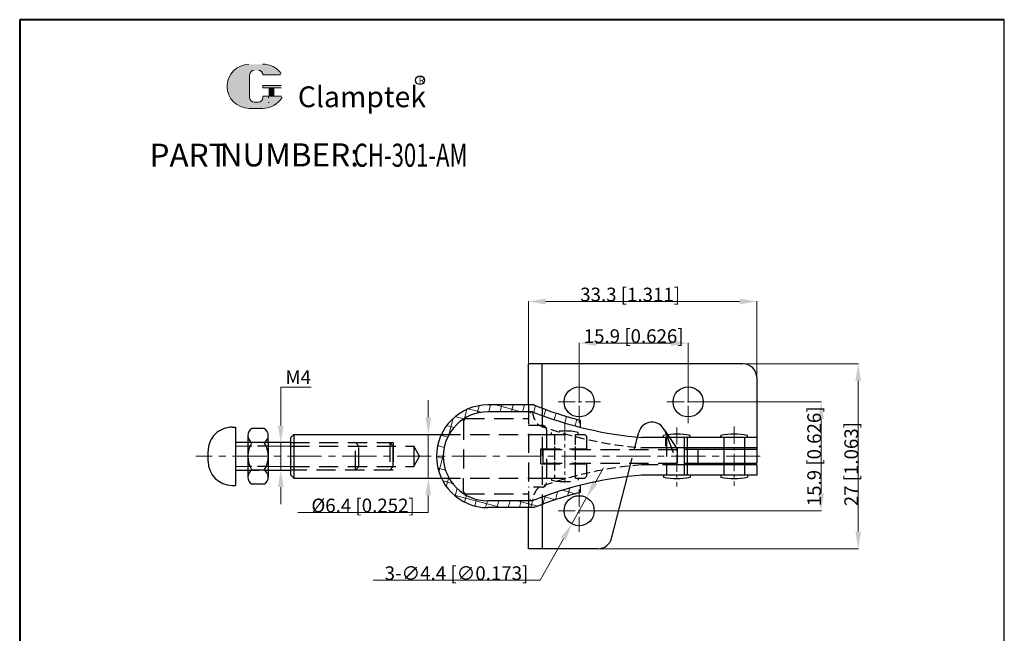
# Model space of a CAD drawing. Units: inches. Extents: x 2 to 145, y -927 to -730.
import ezdxf

# ---------------------------------------------------------------- set-up
doc = ezdxf.new("R2010")
doc.units = ezdxf.units.IN
doc.header["$LTSCALE"] = 2
doc.header["$MEASUREMENT"] = 0
doc.header["$PDMODE"] = 3
for name, pattern in [('CENTER', [2, 1.25, -0.25, 0.25, -0.25]), ('DASHED', [19.049999999999997, 12.7, -6.35]), ('DASHEDX2', [1.5, 1, -0.5])]:
    doc.linetypes.add(name, pattern=pattern)
for name, color, linetype, lineweight in [('1L', 7, 'Continuous', 40), ('3L', 6, 'CENTER', 13), ('5L', 1, 'Continuous', 13), ('7L', 3, 'Continuous', 30)]:
    doc.layers.add(name, color=color, linetype=linetype, lineweight=lineweight)
doc.layers.add('图层4', color=5, linetype='DASHED')
doc.styles.add('ROMANS', font='ROMANS', dxfattribs={"width": 0.7})
doc.dimstyles.get("Standard").update_dxf_attribs({"dimtxt": 2, "dimasz": 2.5, "dimexe": 0.03499999999999993, "dimexo": 0.01400000000000001, "dimgap": 0.02, "dimtad": 1, "dimtoh": 1, "dimrnd": 0.0005, "dimdsep": 46, "dimtxsty": 'Standard', "dimcen": 2.5, "dimclrd": 1, "dimclre": 1, "dimclrt": 3, "dimazin": 2, "dimtfac": 1, "dimtmove": 0, "dimatfit": 1, "dimfxl": 1, "dimtolj": 1, "dimtzin": 0, "dimlwd": 20, "dimlwe": 20, "dimarcsym": 0})

# ---------------------------------------------------------------- blocks, each defined once
blk = doc.blocks.new('*D53')
at = {"layer": '7L', "color": 1, "lineweight": 20, "transparency": 16777216}
for p, q in [((85.76091661234092, -797.4405173392923), (86.98842594881349, -795.2626236713478)), ((84.53340727586834, -799.6184110072368), (82.37299084367656, -803.4515038628192)), ((81.14548150720398, -805.6293975307636), (77.73816999224874, -811.674778981352)), ((77.73816999224874, -811.674778981352), (53.3848366589154, -811.674778981352))]:
    blk.add_line(p, q, dxfattribs=at)
at = {"layer": '7L', "color": 1, "transparency": 16777216}
for points in [[(85.39793433435015, -797.2359324498802), (86.12389889033167, -797.6451022287044), (84.53340727586834, -799.6184110072368)], [(80.78249922921322, -805.4248126413515), (81.50846378519473, -805.8339824201757), (82.37299084367656, -803.4515038628192)]]:
    blk.add_solid(points, dxfattribs=at)
at = {"layer": 'Defpoints', "color": 0, "transparency": 16777216}
for p in [(84.53340727586834, -799.6184110072368), (82.37299084367656, -803.4515038628192)]:
    blk.add_point(p, dxfattribs=at)
at = {"layer": '7L', "color": 3, "transparency": 16777216, "insert": (65.5515033255822, -810.654778981352), "char_height": 2, "attachment_point": 5}
blk.add_mtext('\\A1;3-∅4.4 [∅0.173]', dxfattribs=at)
blk = doc.blocks.new('*D54')
at = {"layer": '7L', "color": 1, "lineweight": 20, "transparency": 16777216}
for p, q in [((83.45319905977249, -785.6209574350273), (83.45319905977249, -777.0124129966275)), ((96.85319905977212, -777.0474129966275), (85.95319905977249, -777.0474129966275)), ((99.35319905977212, -785.6209574350273), (99.35319905977212, -777.0124129966275))]:
    blk.add_line(p, q, dxfattribs=at)
at = {"layer": '7L', "color": 1, "transparency": 16777216}
for points in [[(85.95319905977249, -776.6307463299609), (85.95319905977249, -777.4640796632941), (83.45319905977249, -777.0474129966275)], [(96.85319905977212, -776.6307463299609), (96.85319905977212, -777.4640796632941), (99.35319905977212, -777.0474129966275)]]:
    blk.add_solid(points, dxfattribs=at)
at = {"layer": 'Defpoints', "color": 0, "transparency": 16777216}
for p in [(83.45319905977249, -777.0474129966275), (83.45319905977249, -785.6349574350273), (99.35319905977212, -785.6349574350273)]:
    blk.add_point(p, dxfattribs=at)
at = {"layer": '7L', "color": 3, "transparency": 16777216, "insert": (91.4031990597723, -776.0274129966275), "char_height": 2, "attachment_point": 5}
blk.add_mtext('\\A1;15.9 [0.626]', dxfattribs=at)
blk = doc.blocks.new('*D55')
at = {"layer": '7L', "color": 1, "lineweight": 20, "transparency": 16777216}
for p, q in [((99.3671990597726, -785.6349574350276), (118.7939070183259, -785.6349574350276)), ((118.7589070183259, -799.0349574350282), (118.7589070183259, -788.1349574350276)), ((83.46719905977253, -801.5349574350282), (118.7939070183259, -801.5349574350282))]:
    blk.add_line(p, q, dxfattribs=at)
at = {"layer": '7L', "color": 1, "transparency": 16777216}
for points in [[(118.3422403516592, -788.1349574350276), (119.1755736849926, -788.1349574350276), (118.7589070183259, -785.6349574350276)], [(118.3422403516592, -799.0349574350282), (119.1755736849926, -799.0349574350282), (118.7589070183259, -801.5349574350282)]]:
    blk.add_solid(points, dxfattribs=at)
at = {"layer": 'Defpoints', "color": 0, "transparency": 16777216}
for p in [(99.3531990597726, -785.6349574350276), (118.7589070183259, -785.6349574350276), (83.45319905977253, -801.5349574350282)]:
    blk.add_point(p, dxfattribs=at)
at = {"layer": '7L', "color": 3, "transparency": 16777216, "insert": (117.738907018326, -793.584957435028), "char_height": 2, "attachment_point": 5, "rotation": 90}
blk.add_mtext('\\A1;15.9 [0.626]', dxfattribs=at)
blk = doc.blocks.new('*D56')
at = {"layer": '7L', "color": 1, "lineweight": 20, "transparency": 16777216}
for p, q in [((106.25935777415, -780.0849574350283), (124.202305335942, -780.0849574350283)), ((124.167305335942, -804.5849574350274), (124.167305335942, -782.5849574350283)), ((84.73181193844893, -807.0849574350274), (124.202305335942, -807.0849574350274))]:
    blk.add_line(p, q, dxfattribs=at)
at = {"layer": '7L', "color": 1, "transparency": 16777216}
for points in [[(123.7506386692753, -782.5849574350283), (124.5839720026086, -782.5849574350283), (124.167305335942, -780.0849574350283)], [(123.7506386692753, -804.5849574350274), (124.5839720026086, -804.5849574350274), (124.167305335942, -807.0849574350274)]]:
    blk.add_solid(points, dxfattribs=at)
at = {"layer": 'Defpoints', "color": 0, "transparency": 16777216}
for p in [(106.24535777415, -780.0849574350283), (124.167305335942, -780.0849574350283), (84.71781193844893, -807.0849574350274)]:
    blk.add_point(p, dxfattribs=at)
at = {"layer": '7L', "color": 3, "transparency": 16777216, "insert": (123.1473053359421, -794.725595091534), "char_height": 2, "attachment_point": 5, "rotation": 90}
blk.add_mtext('\\A1;27 [1.063]', dxfattribs=at)
blk = doc.blocks.new('*D57')
at = {"layer": '7L', "color": 1, "lineweight": 20, "transparency": 16777216}
for p, q in [((76.05319905977285, -780.0709574350274), (76.05319905977285, -770.9352817439229)), ((78.55319905977285, -770.9702817439229), (106.8531990597721, -770.9702817439229)), ((109.3531990597721, -782.0709574350283), (109.3531990597721, -770.9352817439229))]:
    blk.add_line(p, q, dxfattribs=at)
at = {"layer": '7L', "color": 1, "transparency": 16777216}
for points in [[(78.55319905977285, -770.5536150772563), (78.55319905977285, -771.3869484105895), (76.05319905977285, -770.9702817439229)], [(106.8531990597721, -770.5536150772563), (106.8531990597721, -771.3869484105895), (109.3531990597721, -770.9702817439229)]]:
    blk.add_solid(points, dxfattribs=at)
at = {"layer": 'Defpoints', "color": 0, "transparency": 16777216}
for p in [(109.3531990597721, -770.9702817439229), (76.05319905977285, -780.0849574350274), (109.3531990597721, -782.0849574350283)]:
    blk.add_point(p, dxfattribs=at)
at = {"layer": '7L', "color": 3, "transparency": 16777216, "insert": (90.89024451571358, -769.9502817439229), "char_height": 2, "attachment_point": 5}
blk.add_mtext('\\A1;33.3 [1.311]', dxfattribs=at)
blk = doc.blocks.new('*D58')
at = {"layer": '7L', "color": 1, "lineweight": 20, "transparency": 16777216}
for p, q in [((61.44005781299139, -787.8849574350276), (61.44005781299139, -785.3849574350276)), ((51.93405781299138, -790.3849574350276), (61.47505781299139, -790.3849574350276)), ((61.44005781299139, -790.3849574350276), (61.44005781299139, -796.7849574350274)), ((51.93405781299152, -796.7849574350274), (61.47505781299139, -796.7849574350274)), ((61.44005781299139, -799.2849574350274), (61.44005781299139, -801.7849574350274)), ((61.44005781299139, -801.7849574350274), (42.42005781299139, -801.7849574350274))]:
    blk.add_line(p, q, dxfattribs=at)
at = {"layer": '7L', "color": 1, "transparency": 16777216}
for points in [[(61.02339114632473, -787.8849574350276), (61.85672447965806, -787.8849574350276), (61.44005781299139, -790.3849574350276)], [(61.02339114632473, -799.2849574350274), (61.85672447965806, -799.2849574350274), (61.44005781299139, -796.7849574350274)]]:
    blk.add_solid(points, dxfattribs=at)
at = {"layer": 'Defpoints', "color": 0, "transparency": 16777216}
for p in [(51.92005781299138, -790.3849574350276), (51.92005781299152, -796.7849574350274), (61.44005781299139, -796.7849574350274)]:
    blk.add_point(p, dxfattribs=at)
at = {"layer": '7L', "color": 3, "transparency": 16777216, "insert": (51.92005781299148, -800.7649574350274), "char_height": 2, "attachment_point": 5}
blk.add_mtext('\\A1;%%C6.4 [0.252]', dxfattribs=at)

msp = doc.modelspace()

# ---------------------------------------------------------------- hatches: boundary and pattern name
at = {"layer": '5L', "linetype": 'Continuous', "ltscale": 0.5}
h = msp.add_hatch(color=256, dxfattribs=at)
edge = h.paths.add_edge_path()
edge.add_arc((36.0388368493073, -737.8676483900507), 0.6675592926956888, 90.00000000003467, 180, ccw=False)
edge.add_line((36.0388368493073, -737.2000890973546), (36.63964021273438, -737.2000890973546))
edge.add_arc((36.63964021273563, -737.8676483900507), 0.6675592926955579, -3.467448550509289e-11, 90.00000000003467, ccw=False)
edge.add_line((37.30719950543056, -737.8676483900507), (39.86216318860869, -737.8676483900505))
edge.add_arc((39.86216318860869, -737.7563885079345), 0.1112598821159471, 270, 394.8441938451077)
edge.add_arc((37.30542831952806, -739.5362917980298), 3.226536581362378, 34.84419384513769, 90.72009890606596)
edge.add_line((37.26487796283647, -736.3100100404264), (35.25783526424374, -736.3100100404264))
edge.add_arc((35.29838562094022, -739.5362917980298), 3.226536581362248, 90.72009890615942, 270)
edge.add_line((35.29838562094022, -742.7628283793919), (37.15860806250993, -742.7628283793919))
edge.add_ellipse((37.15860806252766, -739.5362917980298), major_axis=(8.455751040811416, 0), ratio=0.3815789473684211, start_angle=270, end_angle=270.72009890612)
edge.add_arc((37.30542831952806, -739.5362917980298), 3.226536581362407, 269.2799010938838, 330.0000053565856)
edge.add_arc((40.00333708089357, -741.0939301476529), 0.1112598821159594, 330.0001553408997, 450)
edge.add_line((40.00333708089357, -740.9826702655365), (37.30719950542942, -740.9826702655363))
edge.add_line((37.30719950543056, -740.9826702655365), (37.30719950543056, -741.2051900297687))
edge.add_arc((36.63964021273563, -741.2051900297691), 0.6675592926956382, -90, 0, ccw=False)
edge.add_line((36.63964021273563, -741.872749322465), (36.0388368493098, -741.872749322465))
edge.add_arc((36.03883684930855, -741.2051900297691), 0.6675592926956024, 180.0000000000087, 270, ccw=False)
edge.add_line((35.37127755661271, -741.2051900297691), (35.37127755661226, -737.8676483900505))
at = {"layer": '5L', "ltscale": 0.5}
for points in [[(39.97342307072489, -739.4250319159136), (37.30719950543056, -739.4250319159136), (37.30719950543056, -739.7588115622619), (39.97342307072489, -739.7588115622619)], [(39.97342307072489, -739.4250319159136), (37.30719950543056, -739.4250319159136), (37.30719950543056, -739.7588115622619), (39.97342307072489, -739.7588115622619)], [(38.8850830287318, -739.7588115622619), (38.21752373603596, -739.7588115622619), (38.21752373603596, -740.9826702655365), (38.8850830287335, -740.9826702655365)], [(38.8850830287318, -739.7588115622619), (38.21752373603596, -739.7588115622619), (38.21752373603596, -740.9826702655365), (38.8850830287335, -740.9826702655365)]]:
    msp.add_hatch(color=256, dxfattribs=at).paths.add_polyline_path(points)
at = {"layer": '5L'}
h = msp.add_hatch(dxfattribs=at)
h.set_pattern_fill('ANSI37', color=256, scale=0.5, angle=120, style=0)
h.set_pattern_definition([(165, (-4738.861093618571, -1689.644129200085), (-0.4108752341002521, -1.533407249233896), []), (255, (-4738.861093618571, -1689.644129200085), (1.533407249233896, -0.4108752341002521), [])])
h.paths.add_polyline_path([(78.05319905977194, -786.5533787592082), (78.05319905977194, -787.6206856018194, 0.02640131530640873), (83.57321426167528, -789.3331992020868), (83.57321426167528, -788.3010146768107, -0.0269420080420705)])
h.paths.add_polyline_path([(78.05319905977194, -787.6206856018194), (78.05319905977194, -786.5533787592082, -0.005985432496468164), (76.854248628596, -786.0849574350278), (76.05319905977285, -786.0849574350278), (76.05319905977194, -787.0849574350278), (76.66056215703156, -787.0849574350278, 0.006811681310366848)])
h.paths.add_polyline_path([(76.05319905977285, -787.0849574350278), (76.05319905977285, -786.0849574350278), (70.12806822045786, -786.0849574350278, 0.2902609416883277), (63.34500106761334, -790.3849574350276), (64.47033015653142, -790.3849574350276, -0.270324573817829), (70.12806822045786, -787.0849574350278)])
h.paths.add_polyline_path([(64.47033015653142, -790.3849574350276), (63.34500106761334, -790.3849574350276, 0.1106492582937749), (62.62806822045786, -793.5849574350274), (63.62806822045786, -793.5849574350274, -0.1293998185248842)])
h.paths.add_polyline_path([(63.62806822045786, -793.5849574350274), (62.62806822045786, -793.5849574350274, 0.1106492582937656), (63.34500106761334, -796.7849574350272), (64.47033015653142, -796.7849574350272, -0.1293998185248706)])
h.paths.add_polyline_path([(76.05319905977194, -801.0849574350278), (76.05319905977194, -800.0849574350274), (70.12806822045786, -800.0849574350278, -0.2703245738178642), (64.47033015653142, -796.7849574350272), (63.34500106761334, -796.7849574350272, 0.2902609416883572), (70.12806822045786, -801.0849574350278)])
h.paths.add_polyline_path([(76.66056215703065, -800.0849574350274), (76.05319905977194, -800.0849574350274), (76.05319905977194, -801.0849574350274), (76.8542486285969, -801.0849574350274, -0.00598543249646721), (78.05319905977285, -800.6165361108475), (78.05319905977285, -799.5492292682349, 0.006811681310370877)])
h.paths.add_polyline_path([(83.57321426167528, -798.868900193244), (83.57321426167528, -797.836715667968, 0.02640131530640677), (78.05319905977285, -799.5492292682353), (78.05319905977285, -800.6165361108466, -0.02694200804206846)])

# ---------------------------------------------------------------- linework, layer by layer
for p, q in [((145.4838649769424, -926.8557214339482), (145.4838649769424, -729.8105016563446)), ((107.3531990597721, -780.0849574350283), (76.05319905977285, -780.0849574350274)), ((76.05319905977194, -786.0849574350278), (76.05319905977285, -780.0849574350274)), ((78.05319905977285, -786.5533787592082), (78.05319905977285, -780.0849574350274)), ((109.3531990597721, -782.0849574350287), (109.3531990597721, -794.5849574350274)), ((76.85424862859873, -786.0849574350278), (70.12806822045786, -786.0849574350278)), ((76.66056215703156, -787.0849574350278), (70.12806822045786, -787.0849574350278)), ((83.57321426167528, -788.3010146768107), (83.57321426167528, -789.3331992020868)), ((32.8086582788462, -789.3349574350276), (33.30913680315507, -789.3349574350276)), ((33.30913680315507, -789.3349574350276), (33.30913680315507, -797.8349574350275)), ((37.49508745232811, -789.5302097194685), (35.69508745232702, -789.5302097194685)), ((91.96782296735455, -790.7758239924666), (92.14083066175772, -790.1021405503221)), ((95.91506385641605, -789.785772977864), (96.33514267067221, -790.4132287209583)), ((95.91506385641605, -789.785772977864), (96.16903259486935, -790.4361549662223)), ((35.09508745232796, -791.5849574350276), (33.30913680315507, -791.5849574350276)), ((35.0950874523279, -790.5438966483587), (35.09508745232836, -796.6260182216968)), ((37.49508745232811, -791.5575835772479), (35.69508745232611, -791.5575835772479)), ((38.09508745232756, -791.5575835772479), (38.09508745232802, -790.5438966483584)), ((38.09508745232756, -791.5575835772479), (38.09508745232756, -795.6123312928066)), ((41.30876429619639, -791.5849574350276), (38.09508745232756, -791.5849574350275)), ((41.30876429619639, -790.8849574350276), (41.80876429619639, -790.3849574350276)), ((41.30876429619639, -790.8849574350276), (41.30876429619639, -796.2849574350276)), ((41.80876429619639, -790.3849574350276), (63.34500106761334, -790.3849574350276)), ((41.80876429619639, -790.3849574350276), (41.80876429619639, -796.7849574350276)), ((109.2531990597727, -790.8349574350274), (92.55319905977194, -790.8349574350274)), ((109.3531990597758, -790.8349574350274), (92.65319905977503, -790.8349574350274)), ((95.76526742744136, -790.8349574350274), (95.76526742744136, -790.5349574350272)), ((98.78276982009356, -790.8349574350274), (98.78276982009356, -796.3349574350274)), ((99.64687983560998, -790.8349574350274), (99.64687983560998, -790.5349574350272)), ((104.1123928556881, -790.8349574350274), (104.1123928556881, -790.5349574350272)), ((107.9940052638567, -790.8349574350274), (107.9940052638567, -790.5349574350272)), ((109.3531990597758, -790.8349574350274), (109.3531990597758, -792.3349574350274)), ((29.30887017888483, -794.3354517869851), (29.308658313758, -792.8354517869852)), ((109.3531990597758, -792.3349574350274), (98.78276982009356, -792.3348205592334)), ((109.2531990597727, -792.5849574350278), (98.78276982009356, -792.584821854127)), ((109.3531990597721, -792.5849587299214), (98.78276982009356, -792.584821854127)), ((109.2531990597727, -792.3349574350274), (99.2009538527218, -792.3348272691643)), ((109.2531990597727, -792.3349574350274), (99.2009538527218, -792.3348272691643)), ((99.20607363152612, -792.5849574350278), (99.20607363152612, -792.3349354218391)), ((100.7583770300107, -792.5849574350274), (100.7583770300107, -794.5849574350274)), ((104.5531990597729, -792.5849574350278), (104.5531990597729, -792.3348965750362)), ((107.5531990597729, -792.5849574350278), (107.5531990597729, -792.3349354218391)), ((33.30913680315507, -795.5849574350276), (35.09508745232824, -795.5849574350276)), ((37.4950874523272, -795.6123312928066), (35.69508745232747, -795.6123312928066)), ((38.09508745232756, -795.5849574350275), (41.30876429619639, -795.5849574350276)), ((38.09508745232756, -795.6123312928066), (38.09508745232711, -796.6260182216965)), ((98.78276982009356, -794.5849574350274), (109.3531990597721, -794.5849574350274)), ((109.3531990597758, -794.8349574350274), (98.78276982009356, -794.8349574350274)), ((109.2531990597727, -794.8349574350274), (99.2009538527218, -794.8349574350274)), ((109.2531990597727, -794.8349574350274), (99.2009538527218, -794.8349574350274)), ((99.20607363152612, -794.5849574350274), (99.20607363152521, -794.8349574350274)), ((104.5531990597729, -794.5849574350274), (104.5531990597729, -794.8349574350274)), ((107.5531990597729, -794.5849574350274), (107.5531990597729, -794.8349574350274)), ((109.3531990597758, -794.8349574350274), (109.3531990597758, -796.3349574350274)), ((41.30876429619639, -796.2849574350276), (41.80876429619639, -796.7849574350276)), ((41.80876429619639, -796.7849574350276), (63.34500106761334, -796.7849574350272)), ((88.16912307099301, -805.5677743197335), (90.48448615686448, -796.551864484739)), ((109.2531990597727, -796.3349574350274), (92.55319905977194, -796.3349574350274)), ((109.3531990597758, -796.3349574350274), (92.65319905977503, -796.3349574350274)), ((95.76526742744136, -796.3349574350274), (95.76526742744136, -796.6349574350276)), ((99.64687983560998, -796.3349574350274), (99.64687983560998, -796.6349574350276)), ((104.1123928556881, -796.3349574350274), (104.1123928556881, -796.6349574350276)), ((107.9940052638567, -796.3349574350274), (107.9940052638567, -796.6349574350276)), ((32.80887014397285, -797.8349574350275), (33.30913680315507, -797.8349574350276)), ((37.49508745232765, -797.6397051505865), (35.69508745232793, -797.6397051505865)), ((83.57321426167528, -797.836715667968), (83.57321426167528, -798.868900193244)), ((76.66056215703065, -800.0849574350274), (70.12806822045786, -800.0849574350278)), ((76.8542486285969, -801.0849574350274), (70.12806822045786, -801.0849574350278)), ((76.05319905977194, -807.0849574350274), (76.05319905977194, -801.0849574350274)), ((78.05319905977376, -800.6165361108461), (78.05319905977376, -807.0849574350274)), ((86.22827587045322, -807.0849574350274), (76.05319905977285, -807.0849574350274))]:
    msp.add_line(p, q)
for centre in [(83.45319905977249, -785.6349574350266), (99.35319905977212, -785.6349574350276), (83.45319905977249, -801.5349574350281)]:
    msp.add_circle(centre, 2.2)
for centre, radius, start, end in [((107.3531990597721, -782.0849574350283), 2, 0, 90), ((70.12806822045786, -793.5849574350274), 7.499999999999999, 90, 270), ((70.12806822045786, -793.5849574350274), 6.499999999999999, 90, 270), ((97.0180804330439, -736.2431093076231), 54.76606678745774, 248.1784065125536, 265.4286509287721), ((97.0180804330439, -736.2431093076231), 53.76606678745774, 247.9738975991931, 255.518801358448), ((94.08167786229751, -790.5849574350283), 2, 23.55268919479302, 166.0303173188871), ((32.80865827884602, -792.8349574350276), 3.5, 89.99999999999675, 180.0080926516743), ((36.25138844383008, -790.5438966483584), 1.156300991502279, 118.7575285431153, 241.2424714569138), ((36.93878646082493, -790.5438966483584), 1.156300991502279, 298.7575285430862, 61.24247145691378), ((38.82029141833726, -793.5849574350264), 3.725203966009743, 147.027827883929, 212.9721721161017), ((34.36988348631775, -793.5849574350268), 3.725203966009743, 327.0278278838983, 32.97217211607101), ((97.70607363152521, -799.8517792395602), 9.51682180453316, 78.23288006064188, 101.767119939358), ((106.0531990597729, -799.8517792395606), 9.51682180453316, 78.23288006064188, 101.767119939358), ((32.80887014397285, -794.3349574350275), 3.5, 180.0080926516743, 270), ((36.25138844383008, -796.6260182216965), 1.156300991501742, 118.7575285430717, 241.2424714569606), ((36.93878646082538, -796.6260182216965), 1.156300991501742, 298.7575285430717, 61.24247145692832), ((97.0180804330439, -850.9268055624317), 54.76606678745774, 94.57134907122794, 111.8215934874463), ((97.70607363152521, -787.3181356304941), 9.51682180453316, 258.2328800606419, 281.7671199393581), ((106.0531990597729, -787.3181356304941), 9.51682180453316, 258.2328800606419, 281.7671199393581), ((30.8091526108592, -796.3349574350276), 1.5, 269.9703093167913, 270), ((97.0180804330439, -850.9268055624317), 53.76606678745774, 104.481198641552, 112.0261024008069), ((86.22827587045322, -805.0849574350274), 2, 270, 346.0303173188871)]:
    msp.add_arc(centre, radius, start, end)
at = {"layer": '1L', "linetype": 'ByBlock'}
for p, q in [((1.815337343010043, -729.8105016563446), (1.815337343010045, -926.8557214339487)), ((145.4838649769424, -729.8105016563446), (1.815337343010045, -729.8105016563449))]:
    msp.add_line(p, q, dxfattribs=at)
at = {"layer": '3L'}
for p, q in [((83.45319905977249, -788.7251423017593), (83.45319905977249, -782.544772568294)), ((99.35319905977212, -788.7251423017602), (99.35319905977212, -782.5447725682944)), ((80.36301419303982, -785.6349574350266), (86.54338392650516, -785.6349574350266)), ((96.26301419303945, -785.6349574350276), (102.4433839265057, -785.6349574350276)), ((81.36109208490598, -788.7946513372832), (81.36109208490598, -797.4272200400093)), ((97.70095385272089, -789.3707373621911), (97.70095385272089, -798.0033060649172)), ((106.0531990597729, -789.2447158665451), (106.0531990597729, -797.8772845692707)), ((106.0531990597729, -789.2447158665451), (106.0531990597729, -797.8772845692712)), ((106.0531990597729, -789.2447158665451), (106.0531990597729, -797.8772845692712)), ((83.45319905977249, -798.444772568295), (83.45319905977249, -804.6251423017608)), ((80.36301419303982, -801.5349574350281), (86.54338392650516, -801.5349574350281))]:
    msp.add_line(p, q, dxfattribs=at)
at = {"layer": '3L', "ltscale": 2}
msp.add_line((109.8768780039336, -793.5849574350274), (27.52688021186759, -793.5849574350274), dxfattribs=at)
at = {"layer": '5L', "ltscale": 0.5}
for p, q in [((35.37127755661226, -737.8676483900512), (35.37127755661317, -741.20519002977)), ((35.37127755661226, -737.8676483900512), (35.37127755661317, -741.20519002977)), ((39.86216318860801, -737.8676483900512), (37.30719950542897, -737.8676483900512)), ((39.86216318860801, -737.8676483900512), (37.30719950542897, -737.8676483900512)), ((37.30719950542897, -739.4250319159145), (39.97342307072444, -739.4250319159145)), ((37.30719950542897, -739.4250319159145), (39.97342307072444, -739.4250319159145)), ((39.97342307072444, -739.7588115622624), (37.30719950542897, -739.7588115622624)), ((39.97342307072444, -739.7588115622624), (37.30719950542897, -739.7588115622624)), ((38.21752373603596, -739.7588115622624), (38.21752373603596, -740.9826702655372)), ((38.21752373603596, -739.7588115622624), (38.21752373603596, -740.9826702655372)), ((38.88508302873146, -739.7588115622624), (38.88508302873146, -740.9826702655372)), ((38.88508302873146, -739.7588115622624), (38.88508302873146, -740.9826702655372)), ((36.48387637777176, -741.8727493224652), (36.0388368493073, -741.8727493224652)), ((36.48387637777176, -741.8727493224652), (36.0388368493073, -741.8727493224652))]:
    msp.add_line(p, q, dxfattribs=at)
at = {"layer": '5L', "lineweight": 0, "ltscale": 0.5}
for p, q in [((35.37127755661317, -741.20519002977), (35.37127755661226, -737.8676483900512)), ((35.37127755661317, -741.20519002977), (35.37127755661226, -737.8676483900512)), ((37.30719950542897, -737.8676483900512), (39.86216318860801, -737.8676483900512)), ((37.30719950542942, -737.8676483900512), (39.86216318860801, -737.8676483900512)), ((37.30719950542942, -737.8676483900512), (39.86216318860801, -737.8676483900512)), ((37.30719950542897, -737.8676483900512), (39.86216318860801, -737.8676483900512)), ((37.30719950542897, -739.4250319159145), (37.30719950542897, -739.7588115622624)), ((37.30719950542897, -739.4250319159145), (37.30719950542897, -739.7588115622624)), ((38.88508302873146, -739.7588115622624), (38.21752373603596, -739.7588115622624)), ((38.21752373603596, -739.7588115622624), (38.21752373603596, -740.9826702655372)), ((38.21752373603596, -739.7588115622624), (38.21752373603596, -740.9826702655372)), ((38.88508302873146, -739.7588115622624), (38.21752373603596, -739.7588115622624)), ((38.88508302873146, -740.9826702655372), (38.88508302873146, -739.7588115622624)), ((38.88508302873146, -740.9826702655372), (38.88508302873146, -739.7588115622624)), ((36.63964021273358, -741.8727493224652), (36.0388368493056, -741.8727493224652)), ((36.63964021273358, -741.8727493224652), (36.0388368493073, -741.8727493224652)), ((36.63964021273358, -741.8727493224652), (36.0388368493073, -741.8727493224652)), ((36.63964021273358, -741.8727493224652), (36.0388368493056, -741.8727493224652))]:
    msp.add_line(p, q, dxfattribs=at)
at = {"layer": '5L', "color": 1, "ltscale": 0.5}
for p, q in [((40.00333708089232, -740.9826702655372), (37.30719950542897, -740.9826702655381)), ((40.00333708089232, -740.9826702655372), (37.30719950542897, -740.9826702655381)), ((38.10095995623209, -741.0939301476541), (38.10095995623209, -741.2608199708276)), ((38.10095995623209, -741.0939301476541), (38.10095995623209, -741.2608199708276))]:
    msp.add_line(p, q, dxfattribs=at)
at = {"layer": '5L', "color": 1, "lineweight": 0, "ltscale": 0.5}
for p, q in [((40.00333708089323, -740.9826702655372), (37.30719950542897, -740.9826702655372)), ((40.00333708089323, -740.9826702655372), (37.30719950542897, -740.9826702655372)), ((37.30719950542897, -740.9826702655381), (37.30719950542897, -741.2051900297696)), ((37.30719950542897, -740.9826702655372), (37.30719950542897, -741.2051900297696)), ((37.30719950542897, -740.9826702655372), (37.30719950542897, -741.2051900297696)), ((37.30719950542897, -740.9826702655381), (37.30719950542897, -741.2051900297696)), ((40.00333708089323, -740.9826702655372), (37.30719950542897, -740.9826702655372)), ((40.00333708089323, -740.9826702655372), (37.30719950542897, -740.9826702655372)), ((38.21752373603596, -740.9826702655372), (38.88508302873146, -740.9826702655372)), ((38.21752373603596, -740.9826702655372), (38.88508302873146, -740.9826702655372))]:
    msp.add_line(p, q, dxfattribs=at)
at = {"layer": '5L', "ltscale": 0.2}
msp.add_line((35.29838562094022, -742.762828379393), (37.3054283195284, -742.762828379393), dxfattribs=at)
at = {"layer": '5L'}
for p, q in [((35.09508745232802, -792.0849574350276), (33.30913680315507, -792.0849574350276)), ((41.30876429619639, -792.0849574350276), (38.09508745232756, -792.0849574350275)), ((35.09508745232824, -795.0849462107755), (33.30913680315507, -795.0849574350274)), ((41.30876429619639, -795.0849071593749), (38.09508745232756, -795.084927356528))]:
    msp.add_line(p, q, dxfattribs=at)
at = {"layer": '5L', "ltscale": 0.5}
for centre, radius, start, end in [((35.29838562094147, -739.5362917980307), 3.226536581362252, 90.72009890616664, 270), ((35.29838562094147, -739.5362917980307), 3.226536581362252, 90.72009890616664, 270), ((37.3054283195284, -739.5362917980307), 3.226536581362252, 34.84419384509709, 90.72009890616664), ((36.0388368493073, -737.8676483900512), 0.6675592926956384, 90, 180), ((36.0388368493073, -737.8676483900512), 0.6675592926956384, 90, 180), ((36.0388368493073, -741.2051900297696), 0.6675592926956384, 180, 270), ((36.0388368493073, -741.2051900297696), 0.6675592926956384, 180, 270)]:
    msp.add_arc(centre, radius, start, end, dxfattribs=at)
at = {"layer": '5L', "lineweight": 0, "ltscale": 0.5}
for centre, radius, start, end in [((35.29838562094022, -739.5362917980307), 3.226536581362247, 90.72009890616664, 270), ((35.29838562094022, -739.5362917980307), 3.226536581362248, 90.72009890616664, 270), ((35.29838562094022, -739.5362917980307), 3.226536581362248, 90.72009890616664, 270), ((35.29838562094022, -739.5362917980307), 3.226536581362247, 90.72009890616664, 270), ((36.0388368493073, -737.8676483900512), 0.6675592926957359, 90, 180), ((36.0388368493073, -737.8676483900512), 0.6675592926957359, 90, 180), ((36.63964021273438, -737.8676483900512), 0.6675592926956384, 0, 90), ((36.63964021273438, -737.8676483900512), 0.6675592926955579, 359.9999999999479, 90), ((36.63964021273438, -737.8676483900512), 0.6675592926955579, 359.9999999999479, 90), ((36.63964021273438, -737.8676483900512), 0.6675592926956384, 0, 90), ((36.0388368493073, -741.2051900297696), 0.6675592926956024, 180, 270), ((36.0388368493073, -741.2051900297696), 0.6675592926956024, 180, 270), ((36.63964021273358, -741.2051900297696), 0.6675592926956384, 270, 0), ((36.63964021273358, -741.2051900297696), 0.6675592926956624, 270, 0), ((36.63964021273358, -741.2051900297696), 0.6675592926956624, 270, 0), ((36.63964021273358, -741.2051900297696), 0.6675592926956384, 270, 0)]:
    msp.add_arc(centre, radius, start, end, dxfattribs=at)
at = {"layer": '5L', "color": 1, "ltscale": 0.5}
for centre, radius, start, end in [((37.3054283195284, -739.5362917980307), 3.226536581362252, 269.2799010938334, 329.99999999997), ((37.3054283195284, -739.5362917980307), 3.226536581362252, 269.2799010938334, 329.99999999997), ((38.11591696131649, -741.9283792635232), 0.05562994105796985, 329.9999999999849, 90), ((38.11591696131649, -741.9283792635232), 0.05562994105796985, 329.9999999999849, 90)]:
    msp.add_arc(centre, radius, start, end, dxfattribs=at)
at = {"layer": '5L', "color": 1, "lineweight": 0, "ltscale": 0.5}
for centre, radius, start, end in [((37.3054283195284, -739.5362917980307), 3.226536581362407, 269.2799010939376, 330.0000053566035), ((37.3054283195284, -739.5362917980307), 3.226536581362407, 269.2799010939376, 330.0000053566035), ((38.11591696131649, -741.9283792635232), 0.05562994105797971, 330.0001553409506, 90), ((38.11591696131649, -741.9283792635232), 0.05562994105797971, 330.0001553409506, 90), ((38.11591696131649, -741.9283792635232), 0.05562994105797971, 330.0001553409506, 90), ((38.11591696131649, -741.9283792635232), 0.05562994105797971, 330.0001553409506, 90)]:
    msp.add_arc(centre, radius, start, end, dxfattribs=at)
at = {"layer": '7L', "color": 1, "lineweight": 20}
for p, q in [((39.91177429939668, -789.0849574350275), (39.91177429939669, -783.4819330349508)), ((39.91177429939669, -783.4819330349508), (44.36371746953159, -783.4819330349508)), ((39.71592587426198, -791.5849574350275), (39.94677429939668, -791.5849574350275)), ((39.91177429939668, -795.5849574350275), (39.91177429939668, -791.5849574350275)), ((39.71592587426198, -795.5849574350275), (39.94677429939668, -795.5849574350275)), ((39.91177429939668, -798.0849574350275), (39.91177429939668, -800.5849574350275))]:
    msp.add_line(p, q, dxfattribs=at)
at = {"layer": '7L', "color": 1}
msp.add_circle((60.23595520780788, -738.6523916013656), 0.6474816000000124, dxfattribs=at)
for points in [[(39.49510763273002, -789.0849574350275), (40.32844096606335, -789.0849574350275), (39.91177429939668, -791.5849574350275)], [(39.49510763273002, -798.0849574350275), (40.32844096606335, -798.0849574350275), (39.91177429939668, -795.5849574350275)]]:
    msp.add_solid(points, dxfattribs=at)
at = {"layer": '图层4', "linetype": 'DASHEDX2', "ltscale": 1.4}
for p, q in [((76.05319905977285, -786.0849574350278), (76.05319905977285, -801.0849574350274)), ((78.05319905977194, -786.5533787592082), (78.05319905977285, -800.6165361108466)), ((66.55319905977194, -788.3848929057655), (66.85319905977212, -788.0848929057657)), ((66.55319905977194, -788.3848929057655), (66.55319905977285, -796.7849574350267)), ((66.85319905977212, -788.0848929057657), (76.05319905977194, -788.0848929057653)), ((78.05319905977285, -789.0848929057657), (76.05319905977285, -789.0848929057662)), ((78.70319905977249, -789.7348929057658), (78.70319905977249, -797.4348929057661)), ((79.42028588082121, -790.3848929057655), (79.42028588082121, -790.0848929057653)), ((83.30189828898983, -790.3848929057655), (83.30189828898983, -790.0848929057653)), ((41.30876429619548, -791.5849574350274), (56.30876429619639, -791.5849574350274)), ((50.8087639969508, -795.5849574350276), (50.80876399695035, -791.5849574350275)), ((50.80876399695035, -791.5849574350276), (51.30855250094601, -792.0847459390229)), ((55.80876429619639, -791.5849574350274), (55.80876429619639, -795.5849574350274)), ((56.30876429619639, -791.5849574350274), (56.30876429619639, -795.5849574350274)), ((63.34500106761334, -790.3849574350276), (78.70319905977249, -790.3849574350276)), ((78.70319905977249, -790.3848929057655), (84.26102755564352, -790.3848929057655)), ((79.86109208490598, -790.3848929057655), (79.86109208490598, -791.8848320457743)), ((82.86109208490598, -790.3848929057655), (82.86109208490598, -791.8848708925772)), ((84.56109208490489, -790.6849574350273), (84.26102755564352, -790.3848929057655)), ((84.56109208490489, -790.6849574350273), (84.2610920849047, -790.3849574350276)), ((84.56109208490489, -792.4849574350275), (84.56109208490489, -790.6849574350273)), ((90.48448615686448, -796.551864484739), (91.96782296735455, -790.7758239924661)), ((96.16903259486844, -790.4361549662223), (97.78910533358885, -794.5849574350274)), ((96.20607363152612, -790.8349574350274), (96.20607363152703, -796.3349574350274)), ((96.3351426706713, -790.4132287209583), (97.78910533358976, -792.5849574350274)), ((99.20607363152521, -790.8349574350274), (99.20607363152612, -792.3349354218386)), ((99.20607363152612, -790.8349574350274), (99.20607363152612, -792.3349574350274)), ((104.5531990597729, -790.8349574350274), (104.5531990597729, -792.3348965750362)), ((104.5531990597729, -790.8349574350274), (104.5531990597729, -792.3349574350274)), ((107.5531990597729, -790.8349574350274), (107.5531990597729, -792.3349354218391)), ((107.5531990597729, -790.8349574350274), (107.5531990597729, -792.3349574350274)), ((41.30876429619639, -792.0849574350274), (59.30876429619639, -792.0849574350274)), ((51.30897623109513, -795.0847452008826), (51.30855250094555, -792.0847459390228)), ((56.30876429619639, -795.0849574350274), (56.30876429619639, -792.0849574350274)), ((60.17478969998047, -793.5849574350274), (59.30876429619639, -792.0849574350274)), ((59.30876429619639, -792.0849574350274), (59.30876429619639, -795.0849574350274)), ((77.86109208490507, -794.6849574350273), (77.86109208490507, -792.4849574350275)), ((77.86109208490507, -792.4849574350275), (84.56109208490489, -792.484957435027)), ((78.1610920848052, -792.5849574350274), (78.1610920848052, -794.5849574350274)), ((78.1610920848052, -792.5849574350274), (98.78276982009356, -792.5849574350274)), ((79.86109208490598, -792.1348929057659), (79.86109208490598, -794.1348929057655)), ((82.86109208490598, -792.1348929057659), (82.86109208490598, -794.1348929057655)), ((97.74753059287468, -792.5849574350274), (97.74753059287468, -794.5849574350274)), ((99.20607363152612, -792.5849574350278), (99.20607363152612, -794.5849574350274)), ((104.5531990597729, -792.5849574350278), (104.5531990597729, -794.5849574350274)), ((107.5531990597729, -792.5849574350278), (107.5531990597729, -794.5849574350274)), ((59.30876429619639, -795.0849574350274), (60.17478969998137, -793.5849574350274)), ((82.86109208490598, -794.3848929057655), (82.86109208490598, -796.784892905766)), ((41.30876429619639, -795.0849574350274), (59.30876429619639, -795.0849574350274)), ((56.30876429619639, -795.5849574350274), (41.30876429619639, -795.5849574350274)), ((50.8087639969508, -795.5849574350276), (51.30897623109513, -795.0847452008828)), ((56.30876429619639, -795.0849574350274), (55.80876429619639, -795.5849574350274)), ((77.86109208490507, -794.6849574350273), (84.56109208490489, -794.6849574350277)), ((78.1610920848052, -794.5849574350274), (98.78276982009356, -794.5849574350274)), ((84.56109208490489, -796.4849574350275), (84.56109208490489, -794.6849574350273)), ((98.54193520085482, -794.8349574350274), (92.55319905977194, -794.8349574350274)), ((99.20607363152521, -794.8349574350274), (99.20607363152521, -796.3349574350274)), ((99.20607363152612, -794.8349574350274), (99.20607363152612, -796.3349574350274)), ((104.5531990597729, -794.8349574350274), (104.5531990597729, -796.3349574350274)), ((104.5531990597729, -794.8349574350274), (104.5531990597729, -796.3349574350274)), ((107.5531990597729, -794.8349574350274), (107.5531990597729, -796.3349574350274)), ((107.5531990597729, -794.8349574350274), (107.5531990597729, -796.3349574350274)), ((63.34500106761334, -796.7849574350267), (78.70319905977249, -796.7849574350263)), ((66.55319905977194, -798.7848929057656), (66.55319905977194, -796.7849574350267)), ((78.70319905977249, -796.784892905766), (84.26115661416588, -796.7848929057665)), ((79.42028588082121, -796.7850219642893), (79.42028588082121, -797.0850219642895)), ((83.30189828898983, -796.7850219642893), (83.30189828898983, -797.0850219642895)), ((84.56109208490489, -796.4849574350275), (84.2610920849047, -796.7849574350272)), ((66.85319905977212, -799.0848929057653), (76.05319905977194, -799.0848929057662))]:
    msp.add_line(p, q, dxfattribs=at)
at = {"layer": '图层4'}
for p, q in [((76.36387968624695, -787.0849574350274), (76.36387968624695, -787.2721924430294)), ((55.80876429619639, -791.5849574350274), (56.30876429619639, -792.0849574350274)), ((66.55319905977194, -798.7848929057656), (66.85319905977212, -799.0848929057653)), ((76.36387968624695, -800.0849574350274), (76.36387968624695, -799.8977224270253))]:
    msp.add_line(p, q, dxfattribs=at)
at = {"layer": '图层4', "linetype": 'DASHEDX2', "ltscale": 0.8}
for p, q in [((38.09508745232756, -791.5849574350277), (35.09508745232796, -791.5849574350276)), ((38.09508745232756, -792.0849574350276), (35.09508745232796, -792.0849574350275)), ((38.09508745232756, -795.0849273565279), (35.09508745232824, -795.0849462107755)), ((35.0950874523283, -795.5849574350274), (38.09508745232756, -795.5849574350277))]:
    msp.add_line(p, q, dxfattribs=at)
at = {"layer": '图层4', "ltscale": 0.05}
for p, q in [((96.05319905977285, -790.843209057141), (96.05319905977285, -792.3347865090942)), ((96.2009538527218, -790.843209057141), (96.2009538527218, -792.3347865090942)), ((104.5531990597729, -790.8349574350274), (104.5531990597729, -792.3349574350274)), ((107.5531990597729, -790.8349574350274), (107.5531990597729, -792.3349574350274)), ((97.5183610981303, -792.3348054813811), (92.55319905977194, -792.3347411878236)), ((98.54193520085482, -792.3348187355747), (92.55319905977194, -792.3347411878241)), ((98.78276982009356, -792.3348205592334), (92.65319905977503, -792.3347411878241)), ((79.86109208490598, -794.3848929057655), (79.86109208490598, -796.784892905766)), ((98.78276982009356, -794.8349574350274), (92.65319905977503, -794.8349574350274)), ((96.2009538527218, -794.8349574350274), (96.2009538527218, -796.3267058129137)), ((96.20607363152612, -794.8349574350274), (96.20607363152612, -796.3267058129137)), ((99.2009538527218, -794.8349574350274), (99.2009538527218, -796.3349574350274)), ((104.5531990597729, -794.8349574350274), (104.5531990597729, -796.3349574350274)), ((107.5531990597729, -794.8349574350274), (107.5531990597729, -796.3349574350274)), ((78.05319905977194, -798.0848929057662), (76.05319905977194, -798.0848929057662))]:
    msp.add_line(p, q, dxfattribs=at)
for centre, radius, start, end in [((79.491010899922, -786.9758841247163), 2.832549571173204, 182.206840747346, 226.5039761586564), ((97.0180804330439, -736.2431093076231), 56.26606678745774, 249.7477424331927, 265.4286509287721), ((97.0180804330439, -850.9268055624317), 56.26606678745774, 94.57134907122794, 110.2522575668071), ((79.491010899922, -800.1940307453384), 2.832549571173204, 133.4960238413436, 177.7931592526539)]:
    msp.add_arc(centre, radius, start, end, dxfattribs=at)
at = {"layer": '图层4', "linetype": 'DASHEDX2', "ltscale": 1.4}
for centre, radius, start, end in [((78.05319905977285, -789.7348929057658), 0.6499999999999773, 0, 89.99999999994789), ((81.36109208490598, -799.4017147102987), 9.51682180453316, 78.23288006064188, 101.767119939358), ((78.05319905977194, -797.4348929057661), 0.6500000000001478, 89.99999999994789, 90.8073519325748), ((81.36109208490598, -787.768200159756), 9.51682180453316, 258.2328800606419, 281.7671199393581), ((78.05319905977194, -797.4348929057661), 0.6500000000001478, 270, 0)]:
    msp.add_arc(centre, radius, start, end, dxfattribs=at)

# ---------------------------------------------------------------- texts
at = {"char_height": 3.375, "attachment_point": 1, "style": 'ROMANS'}
for s, insert, width in [('PART', (20.75309196932989, -747.9183698338785), 10.23974999999999), ('NUMBER:', (30.99284196932916, -747.8643698338786), 16.30125)]:
    msp.add_mtext(s, dxfattribs=dict(at, insert=insert, width=width))
at = {"layer": '1L', "style": 'ROMANS', "width": 0.7}
msp.add_text('CH-301-AM', height=3.375, dxfattribs=at).set_placement((50.56784196932909, -751.2933698338787))
at = {"layer": '7L', "insert": (60.012571172788, -738.1146543465692), "char_height": 1.0368, "width": 1.113114474202997, "attachment_point": 1}
msp.add_mtext('{\\fKaiTi_GB2312|b0|i0|c134|p49;\\C1;R}', dxfattribs=at)
at = {"layer": '7L', "color": 240, "insert": (42.39591027810133, -739.55482846096), "char_height": 3.0375, "width": 26.15186250000006, "attachment_point": 1}
msp.add_mtext('{\\fTimes New Roman|b1|i1|c0|p18;\\C1;Clamptek}', dxfattribs=at)
at = {"layer": '7L', "color": 3, "insert": (42.45229964767142, -782.0231399596526), "char_height": 2, "attachment_point": 5}
msp.add_mtext('\\A1;M4 ', dxfattribs=at)

# ---------------------------------------------------------------- dimensions: what is measured, and where the dimension line sits
at = {"layer": '7L'}
for base, p1, p2, picture, middle in [((109.3531990597721, -770.9702817439229), (76.05319905977285, -780.0849574350274), (109.3531990597721, -782.0849574350283), '*D57', (90.89024451571358, -770.9702817439229)), ((83.45319905977249, -777.0474129966275), (99.35319905977212, -785.6349574350273), (83.45319905977249, -785.6349574350273), '*D54', (91.4031990597723, -777.0474129966275))]:
    dim = msp.add_linear_dim(base=base, p1=p1, p2=p2, dimstyle='Standard', dxfattribs=at)
    dim.commit()
    dim.dimension.update_dxf_attribs({"geometry": picture, "text_midpoint": middle, "dimtype": 160})
for base, p1, p2, picture, middle in [((124.167305335942, -780.0849574350283), (84.71781193844889, -807.0849574350274), (106.24535777415, -780.0849574350283), '*D56', (124.1673053359421, -794.725595091534)), ((118.7589070183259, -785.6349574350276), (83.45319905977249, -801.5349574350282), (99.35319905977258, -785.6349574350276), '*D55', (118.758907018326, -793.584957435028))]:
    dim = msp.add_linear_dim(base=base, p1=p1, p2=p2, angle=90, dimstyle='Standard', dxfattribs=at)
    dim.commit()
    dim.dimension.update_dxf_attribs({"geometry": picture, "text_midpoint": middle, "dimtype": 160})
dim = msp.add_linear_dim(base=(61.44005781299139, -796.7849574350274), p1=(51.92005781299135, -790.3849574350276), p2=(51.92005781299148, -796.7849574350274), angle=90, text='%%C<>', dimstyle='Standard', dxfattribs=at)
dim.commit()
dim.dimension.update_dxf_attribs({"geometry": '*D58', "text_midpoint": (51.92005781299148, -801.7849574350274), "dimtype": 160})
dim = msp.add_diameter_dim_2p(p1=(84.53340727586834, -799.6184110072368), p2=(82.37299084367656, -803.4515038628192), text='3-<>', dimstyle='Standard', dxfattribs=at)
dim.commit()
dim.dimension.update_dxf_attribs({"geometry": '*D53', "text_midpoint": (65.5515033255822, -811.674778981352), "dimtype": 163})

doc.saveas('drawing.dxf')
